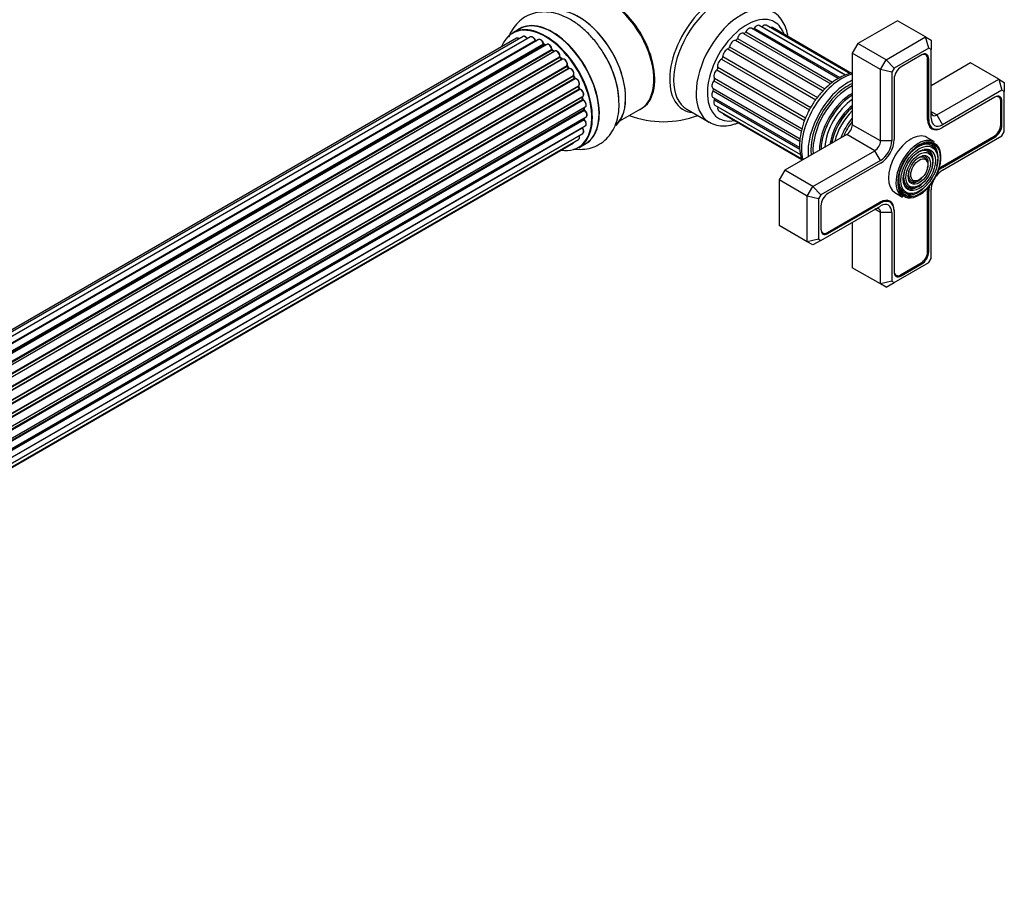
# Model space of a CAD drawing. Units: millimetres. Extents: x 0 to 1503, y 0 to 2593.
# Drawn here: x 1255 to 1503, y 130 to 349 of the extents above; entities that cross this region are included whole.
import ezdxf

# ---------------------------------------------------------------- set-up
doc = ezdxf.new("R2010")
doc.units = ezdxf.units.MM
doc.layers.add('DV6_Défaut', color=7, linetype='Continuous')
doc.layers.add('Défaut', color=7, linetype='Continuous')

# ---------------------------------------------------------------- blocks, each defined once
blk = doc.blocks.new('SE5')
at = {"layer": 'DV6_Défaut', "color": 7, "linetype": 'Continuous'}
for p, q in [((1475.85, 349.12), (1465.95, 343.41)), ((1482.93, 345.04), (1475.85, 349.12)), ((1380.8, 347.03), (1379.14, 346.07)), ((1461.01, 334.64), (1439.22, 347.22)), ((1439.86, 347.28), (1461.42, 334.83)), ((1462.71, 335.45), (1441.15, 347.91)), ((1441.86, 347.6), (1462.84, 335.49)), ((1464, 335.8), (1442.93, 347.97)), ((1464.36, 335.89), (1444.45, 347.39)), ((1380.13, 344.71), (1053.96, 156.4)), ((1381.8, 345.15), (1054.62, 156.25)), ((1383.69, 345.03), (1055.97, 155.82)), ((1057.45, 155.13), (1384.83, 344.14)), ((1384.99, 343.96), (1057.69, 154.99)), ((1385.72, 344.36), (1057.71, 154.98)), ((1435.16, 344.22), (1457.2, 331.5)), ((1435.66, 344.69), (1457.65, 331.99)), ((1437.23, 345.95), (1459.14, 333.3)), ((1437.75, 346.29), (1459.59, 333.67)), ((1473.03, 339.33), (1482.93, 345.04)), ((1482.93, 345.04), (1484.34, 344.23)), ((1483.75, 342.25), (1482.93, 345.04)), ((1484.34, 344.23), (1484.34, 341.92)), ((1059.16, 154.06), (1386.91, 343.28)), ((1387.05, 343.08), (1059.39, 153.9)), ((1387.79, 343.17), (1059.64, 153.71)), ((1061.04, 152.56), (1389, 341.91)), ((1389.11, 341.69), (1061.23, 152.38)), ((1389.81, 341.5), (1061.62, 152.02)), ((1387.4, 342.94), (1387.15, 343.09)), ((1389.6, 341.38), (1389.21, 341.7)), ((1433.27, 342.02), (1455.36, 329.26)), ((1433.71, 342.59), (1455.78, 329.85)), ((1465.95, 343.41), (1464.54, 340.96)), ((1473.03, 339.33), (1465.95, 343.41)), ((1483.75, 342.25), (1475.03, 337.22)), ((1484.34, 341.92), (1483.75, 342.25)), ((1484.34, 324.63), (1484.34, 341.92)), ((1061.6, 152.03), (1389.51, 341.35)), ((1062.92, 150.66), (1391.01, 340.08)), ((1391.09, 339.85), (1063.08, 150.47)), ((1063.44, 150.05), (1391.47, 339.44)), ((1391.7, 339.44), (1063.52, 149.96)), ((1391.56, 339.46), (1391.18, 339.87)), ((1431.68, 339.48), (1453.78, 326.72)), ((1432.03, 340.12), (1454.13, 327.36)), ((1464.54, 340.96), (1464.54, 323)), ((1471.61, 336.88), (1464.54, 340.96)), ((1471.61, 336.88), (1473.03, 339.33)), ((1475.03, 337.22), (1473.03, 339.33)), ((1481.97, 340.53), (1476.81, 337.55)), ((1482.98, 340.56), (1482.63, 340.76)), ((1483.45, 339.68), (1483.74, 339.51)), ((1483.46, 324.28), (1483.46, 339.51)), ((1483.74, 324.28), (1483.74, 339.51)), ((1064.7, 148.42), (1392.86, 337.88)), ((1392.9, 337.65), (1064.83, 148.24)), ((1065.15, 147.76), (1393.24, 337.18)), ((1393.42, 337.08), (1065.25, 147.62)), ((1393.32, 337.21), (1392.99, 337.68)), ((1430.48, 336.77), (1452.56, 324.02)), ((1430.73, 337.43), (1452.81, 324.69)), ((1471.61, 318.91), (1471.61, 336.88)), ((1474.44, 336.2), (1471.61, 336.88)), ((1475.03, 337.22), (1474.44, 336.2)), ((1494.24, 338.51), (1484.34, 332.79)), ((1501.31, 334.43), (1494.24, 338.51)), ((1066.28, 145.93), (1394.46, 335.4)), ((1394.47, 335.19), (1066.38, 145.76)), ((1066.65, 145.25), (1394.75, 334.67)), ((1394.92, 334.54), (1066.75, 145.07)), ((1394.82, 334.72), (1394.54, 335.23)), ((1429.76, 334.04), (1451.75, 321.35)), ((1429.89, 334.7), (1451.9, 321.99)), ((1474.44, 336.2), (1474.44, 318.91)), ((1475.04, 334.49), (1475.04, 319.26)), ((1485.75, 325.45), (1501.31, 334.43)), ((1501.31, 334.43), (1502.72, 333.61)), ((1501.31, 334.43), (1502.14, 331.64)), ((1067.6, 143.29), (1395.76, 332.76)), ((1395.72, 332.56), (1067.66, 143.15)), ((1067.88, 142.63), (1395.93, 332.03)), ((1396.09, 331.86), (1067.96, 142.41)), ((1395.99, 332.09), (1395.79, 332.62)), ((1429.54, 332.1), (1451.42, 319.47)), ((1502.14, 331.64), (1487.17, 323)), ((1502.72, 331.3), (1502.14, 331.64)), ((1502.72, 333.61), (1502.72, 331.3)), ((1068.6, 140.61), (1396.8, 330.09)), ((1396.6, 329.89), (1068.62, 140.53)), ((1068.78, 140.02), (1396.73, 329.36)), ((1396.88, 329.16), (1068.84, 139.77)), ((1396.79, 329.44), (1396.66, 329.96)), ((1429.54, 329.83), (1451.33, 317.25)), ((1429.56, 331.49), (1451.38, 318.9)), ((1429.89, 329.26), (1451.37, 316.86)), ((1500.36, 329.92), (1487.17, 322.3)), ((1501.36, 329.95), (1501.02, 330.15)), ((1501.83, 329.06), (1502.12, 328.9)), ((1502.72, 321.22), (1502.72, 331.3)), ((1069.26, 137.98), (1397.44, 327.45)), ((1069.33, 137.55), (1397.12, 326.79)), ((1397.24, 326.57), (1069.38, 137.28)), ((1397.18, 326.87), (1397.14, 327.28)), ((1406.11, 323.94), (1411.38, 326.98)), ((1422.95, 326.9), (1428.61, 323.63)), ((1430.03, 327.91), (1451.51, 315.51)), ((1430.73, 327.5), (1451.51, 315.5)), ((1460.41, 326.58), (1460.38, 326.54)), ((1501.84, 322.94), (1501.84, 328.9)), ((1502.12, 322.94), (1502.12, 328.9)), ((1069.56, 135.52), (1397.65, 324.95)), ((1069.57, 135.34), (1397.08, 324.43)), ((1397.17, 324.2), (1069.58, 135.07)), ((1397.13, 324.51), (1397.15, 324.66)), ((1430.97, 326.47), (1451.85, 314.42)), ((1432.32, 325.59), (1451.89, 314.29)), ((1483.46, 324.45), (1483.74, 324.28)), ((1485.75, 325.45), (1484.34, 326.26)), ((1485.75, 325.45), (1487.17, 323)), ((1396.66, 322.15), (1069.53, 133.28)), ((1069.54, 133.39), (1397.44, 322.7)), ((1457.98, 322.38), (1457.96, 322.33)), ((1471.61, 318.91), (1464.54, 323)), ((1483.9, 322.55), (1484.74, 322.06)), ((1487.02, 322.22), (1487.03, 322.22)), ((1487.17, 322.3), (1487.03, 322.22)), ((1501.84, 323.1), (1502.12, 322.94)), ((1069.01, 130.67), (1395.76, 319.32)), ((1069.3, 131.71), (1396.8, 320.79)), ((1463.13, 320.55), (1447.57, 311.57)), ((1470.2, 316.46), (1463.13, 320.55)), ((1485.16, 318.7), (1483.25, 319.8)), ((1487.03, 312.5), (1500.21, 320.12)), ((1487.17, 311.57), (1502.14, 320.21)), ((1487.17, 312.26), (1500.36, 319.87)), ((1500.07, 320.04), (1500.36, 319.87)), ((1502.14, 320.21), (1502.72, 321.22)), ((1068.94, 130.45), (1394.38, 318.34)), ((1395.79, 317.23), (1397.45, 318.19)), ((1474.44, 318.91), (1471.61, 318.91)), ((1454.64, 307.48), (1470.2, 316.46)), ((1471.61, 314.02), (1470.2, 316.46)), ((1484.53, 314.87), (1484.37, 315.27)), ((1485.69, 316.05), (1485.53, 316.44)), ((1471.61, 314.02), (1456.64, 305.37)), ((1471.61, 313.32), (1458.42, 305.71)), ((1483.38, 313.69), (1483.21, 314.09)), ((1486.89, 312.42), (1487.17, 312.26)), ((1447.57, 311.57), (1446.16, 309.12)), ((1454.64, 307.48), (1447.57, 311.57)), ((1446.16, 309.12), (1446.16, 297.69)), ((1453.23, 305.03), (1446.16, 309.12)), ((1453.23, 305.03), (1454.64, 307.48)), ((1456.64, 305.37), (1454.64, 307.48)), ((1479.74, 307.24), (1480.16, 307.3)), ((1480.18, 308.83), (1480.6, 308.89)), ((1453.23, 293.6), (1453.23, 305.03)), ((1456.06, 304.36), (1453.23, 305.03)), ((1456.64, 305.37), (1456.06, 304.36)), ((1456.06, 304.36), (1456.06, 294.28)), ((1475.25, 305.94), (1477.16, 304.84)), ((1479.29, 305.65), (1479.72, 305.71)), ((1483.46, 306.48), (1483.74, 306.32)), ((1483.46, 291.09), (1483.46, 306.32)), ((1483.74, 291.09), (1483.74, 306.32)), ((1484.34, 289.38), (1484.34, 306.67)), ((1456.64, 293.94), (1471.61, 302.58)), ((1456.66, 302.65), (1456.66, 296.69)), ((1458.28, 295.91), (1471.47, 303.52)), ((1458.42, 295.66), (1471.61, 303.28)), ((1471.33, 303.44), (1471.61, 303.28)), ((1474.04, 303.52), (1473.19, 304.01)), ((1471.61, 300.95), (1470.2, 301.77)), ((1471.61, 282.99), (1471.61, 300.95)), ((1474.44, 300.95), (1471.61, 300.95)), ((1474.44, 300.95), (1474.44, 283.66)), ((1475.04, 301.46), (1475.04, 301.3)), ((1475.04, 301.46), (1475.04, 301.46)), ((1475.04, 301.3), (1475.04, 286.07)), ((1453.23, 293.6), (1446.16, 297.69)), ((1464.54, 298.5), (1464.54, 287.07)), ((1456.78, 296), (1457.13, 295.8)), ((1458.13, 295.83), (1458.42, 295.66)), ((1456.06, 294.28), (1453.23, 293.6)), ((1454.64, 292.79), (1453.23, 293.6)), ((1456.64, 293.94), (1454.64, 292.79)), ((1456.06, 294.28), (1456.64, 293.94)), ((1483.46, 291.26), (1483.74, 291.09)), ((1471.61, 282.99), (1464.54, 287.07)), ((1475.03, 283.33), (1483.75, 288.37)), ((1476.67, 285.3), (1481.83, 288.28)), ((1476.81, 285.05), (1481.97, 288.03)), ((1481.69, 288.19), (1481.97, 288.03)), ((1483.75, 288.37), (1484.34, 289.38)), ((1475.17, 285.38), (1475.52, 285.18)), ((1476.52, 285.22), (1476.81, 285.05)), ((1474.44, 283.66), (1471.61, 282.99)), ((1473.03, 282.17), (1471.61, 282.99)), ((1473.03, 282.17), (1475.03, 283.33)), ((1474.44, 283.66), (1475.03, 283.33))]:
    blk.add_line(p, q, dxfattribs=at)
for centre, radius, start, end in [((1385.27, 344.32), 0.392, 196.1445, 238.7503), ((1387.39, 343.44), 0.432, 190.9821, 235.7807), ((1389.49, 342.03), 0.437, 185.4135, 230.0462), ((1391.47, 340.15), 0.404, 179.7486, 224.7265), ((1382.26, 327.87), 23.66, 2.1342, 31.941), ((1395.13, 334.87), 0.348, 204.5089, 243.9361), ((1396.35, 332.21), 0.378, 197.7794, 242.7504), ((1397.2, 329.53), 0.423, 192.5316, 237.597), ((1397.61, 326.93), 0.44, 187.1253, 231.755), ((1397.55, 324.52), 0.417, 181.3755, 226.3316), ((1417.09, 348.76), 25, 249.7918, 290.2082)]:
    blk.add_arc(centre, radius, start, end, dxfattribs=at)
for centre, major_axis, ratio, start_param, end_param in [((1403.55, 340.94), (8.03, -13.91), 0.57735, 0, 3.233064), ((1403.38, 340.84), (-8, 13.86), 0.57735, 3.141593, 6.283185), ((1430.35, 341.1), (8.27, 14.32), 0.57735, 0, 3.396887), ((1430.95, 340.76), (-8, -13.86), 0.57735, 3.141593, 6.283185), ((1403.52, 340.92), (-7.97, 13.8), 0.57735, 3.351646, 6.073132), ((1403.52, 340.92), (7.9, -13.68), 0.57735, 0.383452, 2.533192), ((1436.61, 337.49), (-8, -13.86), 0.57735, 3.149345, 6.272939), ((1395.81, 336.47), (-8.33, 14.42), 0.57735, 3.276489, 6.177377), ((1395.88, 336.51), (8.27, -14.33), 0.57735, 0.131695, 3.002501), ((1389.18, 332.64), (8.35, -14.46), 0.57735, 0, 3.213107), ((1389.13, 332.61), (-8.33, 14.42), 0.57735, 3.141593, 6.283185), ((1438.02, 336.67), (7, 12.12), 0.57735, 0, 3.616493), ((1387.4, 331.61), (-8.27, 14.33), 0.57735, 2.702611, 6.283185), ((1387.47, 331.65), (8.32, -14.42), 0.57735, 0, 3.141593), ((1438.52, 346), (-0.7, -1.21), 0.57735, 3.141593, 4.811384), ((1439.65, 347.48), (0.25, 0.433), 0.57735, 3.582167, 4.560056), ((1440.45, 346.69), (-0.7, -1.21), 0.57735, 3.141593, 4.560056), ((1441.73, 347.9), (0.25, 0.433), 0.57735, 4.096607, 4.308729), ((1442.23, 346.75), (-0.7, -1.21), 0.57735, 3.141593, 4.308729), ((1443.75, 346.18), (-0.7, -1.21), 0.57735, 3.141593, 3.76316), ((1438.02, 336.67), (7, 12.12), 0.57735, 5.815171, 6.283185), ((1387.4, 331.61), (-8.27, 14.33), 0.57735, 0, 0.438981), ((1380.63, 343.85), (0.5, -0.866), 0.57735, 2.143788, 3.141593), ((1382.3, 344.29), (0.5, -0.866), 0.57735, 1.521907, 3.141593), ((1384.19, 344.17), (0.5, -0.866), 0.57735, 1.224885, 3.141593), ((1387.4, 331.61), (7, -12.12), 0.57735, -3.707884, -3.660635), ((1384.71, 344.15), (-0.19, -0.063), 0.276836, 2.215339, 3.141691), ((1384.96, 344.14), (-0.1, 0.173), 0.57735, 1.224885, 2.586411), ((1385.03, 343.79), (-0.059, -0.191), 0.693863, 3.328092, 3.782162), ((1386.22, 343.49), (0.5, -0.866), 0.57735, 1.015446, 3.141593), ((1434.68, 342.94), (-0.7, -1.21), 0.57735, 3.419589, 5.314039), ((1435.34, 344.68), (0.25, 0.433), 0.57735, 3.419589, 5.062711), ((1436.55, 344.73), (-0.7, -1.21), 0.57735, 3.168262, 5.062711), ((1437.48, 346.39), (0.25, 0.433), 0.57735, 3.168262, 4.811384), ((1387.4, 331.61), (7, -12.12), 0.57735, -3.926991, -3.870366), ((1386.77, 343.33), (-0.197, -0.036), 0.430491, 2.264847, 3.14145), ((1387.05, 343.24), (-0.1, 0.173), 0.57735, 1.015446, 2.376971), ((1387.05, 342.91), (-0.097, -0.175), 0.58922, 3.141661, 3.916384), ((1387.25, 331.53), (-7, 12.12), 0.57735, -0.806175, -0.764621), ((1387.75, 331.81), (-6.75, 11.69), 0.57735, -0.757287, -0.718281), ((1388.29, 342.3), (0.5, -0.866), 0.57735, 0.806006, 3.141593), ((1387.4, 331.61), (7, -12.12), 0.57735, -4.15888, -4.08431), ((1388.85, 341.99), (-0.2, -0.004), 0.56533, 2.346101, 3.141425), ((1389.14, 341.83), (-0.1, 0.173), 0.57735, 0.806006, 2.167532), ((1389.08, 341.54), (-0.125, -0.156), 0.458826, 3.142102, 4.005088), ((1387.25, 331.53), (-7, 12.12), 0.57735, -1.015615, -0.974061), ((1390.31, 340.63), (0.5, -0.866), 0.57735, 0.596567, 3.141593), ((1433.02, 340.77), (-0.7, -1.21), 0.57735, 3.670916, 5.565366), ((1433.36, 342.47), (0.25, 0.433), 0.57735, 3.670916, 5.314039), ((1389.48, 341.21), (-0.129, -0.153), 0.430373, 3.337597, 4.01839), ((1389.55, 341.49), (-0.1, 0.173), 0.57735, -4.157207, -4.011887), ((1387.4, 331.61), (7, -12.12), 0.57735, -4.376363, -4.297734), ((1391.15, 339.97), (-0.1, 0.173), 0.57735, 0.596567, 1.958092), ((1390.87, 340.19), (-0.197, 0.036), 0.675463, 2.470206, 3.142682), ((1391.04, 339.73), (-0.146, -0.137), 0.308379, 3.14191, 4.060197), ((1387.25, 331.53), (-7, 12.12), 0.57735, -1.225054, -1.1835), ((1391.41, 339.33), (-0.149, -0.133), 0.276707, 3.156914, 4.067876), ((1391.53, 339.55), (-0.1, 0.173), 0.57735, 1.916538, 2.805994), ((1392.2, 338.57), (0.5, -0.866), 0.57735, 0.387127, 3.141593), ((1394.15, 335.51), (8.32, -14.42), 0.57735, 0.822118, 1.631018), ((1394.09, 335.48), (-8.35, 14.46), 0.57735, 4.274338, 4.720516), ((1431.67, 338.33), (-0.7, -1.21), 0.57735, 3.922244, 5.816693), ((1431.68, 339.89), (0.25, 0.433), 0.57735, 3.922244, 5.565366), ((1481.83, 338.57), (-1.15, -1.99), 0.57735, 2.356194, 3.926991), ((1481.97, 338.49), (-1.25, -2.17), 0.57735, 2.356194, 3.926991), ((1392.99, 337.74), (-0.1, 0.173), 0.57735, 0.387127, 1.748653), ((1392.73, 338.02), (-0.182, 0.084), 0.756074, 2.651188, 3.141927), ((1387.4, 331.61), (7, -12.12), 0.57735, -4.589634, -4.512802), ((1392.82, 337.56), (-0.162, -0.117), 0.144455, 3.141734, 4.089394), ((1387.25, 331.53), (-7, 12.12), 0.57735, -1.434494, -1.39294), ((1393.32, 337.26), (0.1, -0.173), 0.57735, 4.848692, 6.210217), ((1393.88, 336.2), (0.5, -0.866), 0.57735, 0.177688, 3.068625), ((1394.02, 336.28), (-0.4, 0.693), 0.57735, 3.31928, 6.210217), ((1430.73, 335.8), (-0.7, -1.21), 0.57735, 4.173571, 6.068021), ((1430.4, 337.11), (0.25, 0.433), 0.57735, 4.173571, 5.816693), ((1476.81, 335.51), (1.25, 2.17), 0.57735, 0.785398, 2.356194), ((1394.57, 335.24), (-0.1, 0.173), 0.57735, 0.177688, 1.539213), ((1387.4, 331.61), (7, -12.12), 0.57735, 1.477195, 1.561597), ((1394.34, 335.56), (-0.147, 0.136), 0.803641, 2.896644, 3.143526), ((1394.37, 335.13), (-0.175, -0.097), 0.025783, 2.186511, 3.141498), ((1387.25, 331.53), (7, -12.12), 0.57735, 1.497659, 1.539213), ((1394.64, 334.63), (-0.177, -0.093), 0.059663, 2.187538, 3.141492), ((1394.85, 334.72), (-0.1, 0.173), 0.57735, 1.497659, 2.859185), ((1395.26, 333.62), (-0.5, 0.866), 0.57735, 3.141593, 6.000778), ((1394.99, 334.35), (0.012, -0.2), 0.784153, 3.148212, 3.517), ((1395.4, 333.71), (-0.4, 0.693), 0.57735, 3.109841, 6.000778), ((1430.24, 333.31), (0.7, 1.21), 0.57735, 1.283306, 3.141593), ((1429.6, 334.31), (0.25, 0.433), 0.57735, 4.424899, 6.068021), ((1461.85, 322.92), (7.13, 12.34), 0.57735, 0.515465, 2.626127), ((1463.48, 321.98), (-7.12, -12.34), 0.57735, 3.821532, 5.603246), ((1395.84, 332.57), (0.1, -0.173), 0.57735, 3.219385, 4.471367), ((1395.6, 332.55), (-0.186, -0.075), 0.194894, 2.200169, 3.130658), ((1387.25, 331.53), (7, -12.12), 0.57735, 1.28822, 1.329774), ((1387.4, 331.61), (7, -12.12), 0.57735, 1.263452, 1.329531), ((1395.8, 332.02), (-0.187, -0.07), 0.227664, 2.205477, 3.141377), ((1396.05, 332.04), (-0.1, 0.173), 0.57735, 1.28822, 2.649746), ((1396.13, 331.68), (-0.045, -0.195), 0.719711, 3.140549, 3.730427), ((1396.3, 330.96), (-0.5, 0.866), 0.57735, 3.141593, 5.791338), ((1396.13, 331.68), (-0.045, -0.195), 0.719711, 3.119702, 3.140549), ((1429.32, 331.65), (-0.25, -0.433), 0.57735, 1.534633, 3.071087), ((1463.48, 321.98), (-6.63, -11.47), 0.57735, 3.81354, 5.611238), ((1463.83, 321.77), (-6.5, -11.26), 0.57735, 3.849992, 5.574786), ((1396.74, 329.87), (0.1, -0.173), 0.57735, 3.739839, 4.261927), ((1396.47, 329.91), (-0.194, -0.05), 0.355487, 2.236608, 3.123443), ((1387.25, 331.53), (7, -12.12), 0.57735, 1.07878, 1.120334), ((1387.4, 331.61), (7, -12.12), 0.57735, 1.047386, 1.127993), ((1396.59, 329.39), (-0.195, -0.044), 0.385716, 2.24692, 3.141163), ((1396.87, 329.33), (-0.1, 0.173), 0.57735, 1.07878, 2.440306), ((1396.89, 328.99), (-0.087, -0.18), 0.623814, 3.14123, 3.881245), ((1396.94, 328.32), (-0.5, 0.866), 0.57735, 3.141593, 5.581899), ((1430.24, 331.04), (0.7, 1.21), 0.57735, 1.534633, 3.141593), ((1430.73, 329.12), (0.7, 1.21), 0.57735, 1.785961, 3.141593), ((1429.6, 329.31), (-0.25, -0.433), 0.57735, 1.785961, 2.575573), ((1464.35, 321.48), (-5.69, -9.85), 0.57735, 3.902921, 5.521857), ((1464.83, 321.2), (-5.77, -10), 0.57735, 3.962052, 5.462726), ((1465.32, 320.91), (-5.48, -9.49), 0.57735, 4.027741, 5.397037), ((1464.71, 321.26), (-5.66, -9.81), 0.57735, 3.948455, 4.926238), ((1500.21, 327.96), (-1.15, -1.99), 0.57735, 2.356194, 3.926991), ((1500.36, 327.88), (-1.25, -2.17), 0.57735, 2.356194, 3.926991), ((1387.25, 331.53), (7, -12.12), 0.57735, 0.869341, 0.910895), ((1396.98, 326.86), (-0.2, -0.014), 0.52691, 2.317603, 3.141135), ((1397.26, 326.72), (0.1, -0.173), 0.57735, 4.010934, 5.372459), ((1387.4, 331.61), (7, -12.12), 0.57735, 0.838309, 0.916011), ((1397.22, 326.42), (-0.117, -0.162), 0.500653, 3.141964, 3.982271), ((1397.15, 325.81), (-0.5, 0.866), 0.57735, 3.165557, 5.372459), ((1403.55, 340.94), (8.03, -13.91), 0.57735, 6.191714, 6.283185), ((1431.67, 327.68), (0.7, 1.21), 0.57735, 2.037288, 3.141593), ((1465.77, 320.65), (-4.93, -8.53), 0.57735, 4.104592, 5.320186), ((1466.22, 320.4), (5.02, 8.7), 0.57735, 1.023842, 2.11775), ((1466.14, 320.44), (-4.93, -8.53), 0.57735, 4.158475, 5.266303), ((1397.22, 324.33), (-0.1, 0.173), 0.57735, 0.659901, 2.021427), ((1396.94, 324.53), (-0.199, 0.023), 0.645075, 2.42733, 3.142115), ((1387.75, 331.81), (-6.75, 11.69), 0.57735, 3.727812, 3.772604), ((1387.4, 331.61), (7, -12.12), 0.57735, 0.624875, 0.670163), ((1397.12, 324.07), (-0.14, -0.143), 0.355612, 3.142054, 4.046538), ((1396.94, 323.56), (-0.5, 0.866), 0.57735, 3.141593, 5.16302), ((1397.15, 325.81), (-0.5, 0.866), 0.57735, 3.141593, 3.165557), ((1433.02, 326.8), (0.7, 1.21), 0.57735, 2.786382, 3.141593), ((1466.64, 320.15), (-4.84, -8.38), 0.57735, 4.238938, 5.18584), ((1467.12, 319.87), (-4.25, -7.36), 0.57735, 4.3713, 5.053478), ((1487.03, 326.34), (2.53, 4.37), 0.57735, 2.356194, 3.926991), ((1487.17, 326.26), (2.43, 4.2), 0.57735, 2.356194, 3.926991), ((1485.75, 327.08), (1, 1.73), 0.57735, 2.356194, 3.926991), ((1487.17, 326.26), (2, 3.46), 0.57735, 2.356194, 3.926991), ((1396.74, 322.24), (-0.1, 0.173), 0.57735, 1.358677, 1.811988), ((1396.59, 322.05), (-0.157, -0.123), 0.195028, 3.14192, 4.082996), ((1396.3, 321.66), (-0.5, 0.866), 0.57735, 3.141593, 4.95358), ((1467.77, 319.5), (4.44, 7.69), 0.57735, 1.325469, 1.816124), ((1463.13, 322.18), (1, 1.73), 0.57735, 3.926991, 5.497787), ((1500.21, 322), (-1.15, -1.99), 0.57735, 0.785398, 2.356194), ((1500.36, 321.91), (-1.25, -2.17), 0.57735, 0.785398, 2.356194), ((1395.26, 320.19), (-0.5, 0.866), 0.57735, 3.141593, 4.467458), ((1471.61, 317.28), (2.43, 4.2), 0.57735, 3.926991, 5.497787), ((1479.25, 312.87), (-4, -6.93), 0.57735, 3.141593, 6.283185), ((1481.16, 311.77), (-4, -6.93), 0.57735, 3.141593, 3.834154), ((1393.88, 319.21), (-0.5, 0.866), 0.57735, 3.141593, 3.702405), ((1389.18, 332.64), (8.35, -14.46), 0.57735, 6.211671, 6.283185), ((1470.2, 318.1), (-1, -1.73), 0.57735, 0.785398, 2.356194), ((1471.61, 317.28), (2, 3.46), 0.57735, 3.926991, 5.497787), ((1481.16, 311.77), (-4, -6.93), 0.57735, 4.269827, 6.283185), ((1481.37, 311.65), (3.85, 6.67), 0.57735, 0.16113, 2.788747), ((1481.37, 311.65), (3.85, 6.67), 0.57735, 2.788747, 6.283185), ((1481.16, 311.77), (-4, -6.93), 0.57735, 3.834154, 4.269827), ((1481.02, 311.85), (-3.41, -5.91), 0.57735, 2.721058, 4.235633), ((1481.02, 311.85), (-2.54, -4.4), 0.57735, 2.721058, 4.227404), ((1481.02, 311.85), (-2.71, -4.7), 0.57735, 1.996495, 3.503353), ((1481.02, 311.85), (-3.59, -6.21), 0.57735, 2.003882, 3.517563), ((1481.37, 311.65), (3.85, 6.67), 0.57735, 0, 0.16113), ((1481.02, 311.85), (-1.66, -2.88), 0.57735, 2.721058, 4.212425), ((1481.02, 311.85), (-1.84, -3.18), 0.57735, 1.981714, 3.475819), ((1487.17, 308.3), (-2.42, -4.2), 0.57735, 3.926991, 4.21232), ((1487.03, 308.38), (-2.52, -4.37), 0.57735, 3.926991, 4.110882), ((1481.02, 311.85), (-3.41, -5.91), 0.57735, 5.189145, 6.283185), ((1481.02, 311.85), (-2.54, -4.4), 0.57735, 5.197374, 6.283185), ((1481.02, 311.85), (-1.66, -2.88), 0.57735, 5.212353, 6.283185), ((1481.02, 311.85), (-1.84, -3.18), 0.57735, 0, 1.159879), ((1487.17, 308.3), (-2, -3.46), 0.57735, 3.926991, 4.527426), ((1481.02, 311.85), (-3.59, -6.21), 0.57735, 5.907215, 6.283185), ((1481.02, 311.85), (-3.59, -6.21), 0.57735, 0, 1.137711), ((1481.02, 311.85), (-2.71, -4.7), 0.57735, 5.921425, 6.283185), ((1481.02, 311.85), (-2.71, -4.7), 0.57735, 0, 1.145097), ((1481.02, 311.85), (-2.54, -4.4), 0.57735, 0, 0.420534), ((1481.02, 311.85), (-1.84, -3.18), 0.57735, 5.948959, 6.283185), ((1481.02, 311.85), (-1.66, -2.88), 0.57735, 0, 0.420534), ((1487.03, 308.38), (-2.52, -4.37), 0.57735, -0.96929, -0.785398), ((1487.17, 308.3), (-2.42, -4.2), 0.57735, 5.212458, 5.497787), ((1487.17, 308.3), (-2, -3.46), 0.57735, 4.897352, 5.497787), ((1458.42, 303.67), (1.25, 2.17), 0.57735, 0.785398, 2.356194), ((1471.61, 299.32), (-2.43, -4.2), 0.57735, 2.356194, 3.926991), ((1481.02, 311.85), (-3.41, -5.91), 0.57735, 0, 0.420534), ((1470.2, 300.13), (-1, -1.73), 0.57735, 2.356194, 3.926991), ((1471.47, 299.4), (-2.52, -4.37), 0.57735, 2.356194, 3.926991), ((1471.61, 299.32), (-2, -3.46), 0.57735, 2.356194, 3.926991), ((1458.28, 297.79), (1.15, 1.99), 0.57735, 2.356194, 3.926991), ((1458.42, 297.71), (1.25, 2.17), 0.57735, 2.356194, 3.926991), ((1481.83, 290.15), (-1.15, -1.99), 0.57735, 0.785398, 2.356194), ((1481.97, 290.07), (-1.25, -2.17), 0.57735, 0.785398, 2.356194), ((1476.67, 287.17), (1.15, 1.99), 0.57735, 2.356194, 3.926991), ((1476.81, 287.09), (1.25, 2.17), 0.57735, 2.356194, 3.926991)]:
    blk.add_ellipse(centre, major_axis=major_axis, ratio=ratio, start_param=start_param, end_param=end_param, dxfattribs=at)
for major_axis in [(-3.73, -6.46), (3.27, 5.66), (-2.86, -4.95), (2.39, 4.15), (-1.98, -3.43), (1.52, 2.63)]:
    blk.add_ellipse((1481.37, 311.65), major_axis=major_axis, ratio=0.57735, dxfattribs=at)
for points, knots in [([(1402.34, 340.39), (1402.11, 340.8), (1401.42, 342.05), (1399.82, 344.18), (1397.69, 346.49), (1395.31, 348.47), (1392.76, 350), (1390.21, 350.98), (1387.75, 351.38), (1385.48, 351.27), (1383.32, 350.65), (1381.37, 349.52), (1379.75, 347.92), (1378.74, 346.32), (1378.29, 345.27), (1378.16, 344.91)], [0, 0, 0, 0, 0.0358865, 0.1256647, 0.2159794, 0.3073191, 0.4000802, 0.4940573, 0.5749511, 0.6520202, 0.726686, 0.8062982, 0.8838105, 0.9611122, 1, 1, 1, 1]), ([(1448.37, 345.16), (1448.36, 345.27), (1448.21, 346.21), (1447.76, 347.77), (1446.7, 349.6), (1445.56, 350.83), (1444.76, 351.21), (1444.5, 351.33)], [0, 0, 0, 0, 0.043194, 0.345577, 0.610745, 0.89499, 1, 1, 1, 1]), ([(1380.84, 344.61), (1380.78, 344.65), (1380.63, 344.74), (1380.41, 344.79), (1380.21, 344.77), (1380.14, 344.71), (1380.13, 344.7)], [0, 0, 0, 0, 0.24275, 0.610106, 0.923856, 1, 1, 1, 1]), ([(1382.94, 344.51), (1382.87, 344.62), (1382.76, 344.82), (1382.49, 345.08), (1382.21, 345.21), (1381.96, 345.23), (1381.86, 345.17), (1381.81, 345.14)], [0, 0, 0, 0, 0.219359, 0.453918, 0.699424, 0.890706, 1, 1, 1, 1]), ([(1384.9, 344.21), (1384.85, 344.33), (1384.76, 344.54), (1384.52, 344.84), (1384.25, 345.04), (1383.98, 345.11), (1383.78, 345.09), (1383.71, 345.03), (1383.7, 345.02)], [0, 0, 0, 0, 0.194647, 0.401238, 0.613198, 0.801151, 0.961518, 1, 1, 1, 1]), ([(1386.97, 343.36), (1386.94, 343.48), (1386.88, 343.7), (1386.67, 344.03), (1386.41, 344.29), (1386.13, 344.42), (1385.88, 344.44), (1385.77, 344.38), (1385.73, 344.35)], [0, 0, 0, 0, 0.178638, 0.367774, 0.558101, 0.756715, 0.911668, 1, 1, 1, 1]), ([(1389.05, 341.99), (1389.04, 342.11), (1389.02, 342.32), (1388.85, 342.67), (1388.62, 342.97), (1388.34, 343.17), (1388.07, 343.24), (1387.87, 343.23), (1387.81, 343.17), (1387.79, 343.16)], [0, 0, 0, 0, 0.163431, 0.33588, 0.507211, 0.6824, 0.83769, 0.970197, 1, 1, 1, 1]), ([(1391.07, 340.16), (1391.07, 340.27), (1391.09, 340.47), (1390.97, 340.83), (1390.77, 341.16), (1390.5, 341.43), (1390.22, 341.56), (1389.97, 341.58), (1389.87, 341.52), (1389.83, 341.49)], [0, 0, 0, 0, 0.153429, 0.311933, 0.470556, 0.629649, 0.795584, 0.92537, 1, 1, 1, 1]), ([(1391.63, 339.4), (1391.62, 339.4), (1391.6, 339.42), (1391.57, 339.44), (1391.56, 339.46)], [0, 0, 0, 0, 0.446517, 1, 1, 1, 1]), ([(1392.91, 337.93), (1392.94, 338.04), (1392.99, 338.22), (1392.93, 338.57), (1392.78, 338.92), (1392.55, 339.23), (1392.28, 339.43), (1392.01, 339.52), (1391.8, 339.49), (1391.72, 339.45), (1391.7, 339.43)], [0, 0, 0, 0, 0.143564, 0.281745, 0.427395, 0.572005, 0.719436, 0.852193, 0.964937, 1, 1, 1, 1]), ([(1392.99, 337.68), (1392.97, 337.71), (1392.94, 337.75), (1392.91, 337.82), (1392.9, 337.88), (1392.9, 337.92), (1392.91, 337.93), (1392.91, 337.93), (1392.91, 337.93)], [0, 0, 0, 0, 0.212116, 0.430711, 0.617924, 0.78892, 0.964789, 1, 1, 1, 1]), ([(1393.45, 337.1), (1393.45, 337.1), (1393.45, 337.1), (1393.44, 337.1), (1393.41, 337.12), (1393.36, 337.15), (1393.34, 337.19), (1393.32, 337.21)], [0, 0, 0, 0, 0.0082133, 0.2443614, 0.4761109, 0.7112724, 1, 1, 1, 1]), ([(1394.54, 335.23), (1394.53, 335.26), (1394.51, 335.3), (1394.49, 335.36), (1394.49, 335.41), (1394.49, 335.42), (1394.49, 335.43)], [0, 0, 0, 0, 0.279905, 0.539051, 0.774662, 1, 1, 1, 1]), ([(1461, 334.63), (1460.59, 334.38), (1459.59, 333.76), (1457.84, 332.31), (1456, 330.27), (1454.37, 327.94), (1453.03, 325.42), (1452.03, 322.8), (1451.41, 320.17), (1451.21, 317.63), (1451.41, 315.67), (1451.71, 314.59), (1451.83, 314.25)], [0, 0, 0, 0, 0.059112, 0.16969, 0.279973, 0.389947, 0.499838, 0.609938, 0.720528, 0.831969, 0.944456, 1, 1, 1, 1]), ([(1464.37, 335.93), (1463.82, 335.83), (1462.67, 335.5), (1461.63, 334.97), (1461, 334.63)], [0, 0, 0, 0, 0.485417, 1, 1, 1, 1]), ([(1395.79, 332.62), (1395.78, 332.64), (1395.76, 332.68), (1395.76, 332.73), (1395.76, 332.75), (1395.76, 332.75)], [0, 0, 0, 0, 0.414483, 0.789168, 1, 1, 1, 1]), ([(1396.83, 330.12), (1396.89, 330.17), (1397, 330.27), (1397.07, 330.51), (1397.06, 330.81), (1396.95, 331.16), (1396.75, 331.49), (1396.48, 331.76), (1396.29, 331.83), (1396.18, 331.87)], [0, 0, 0, 0, 0.114882, 0.235077, 0.375682, 0.530428, 0.685181, 0.840506, 1, 1, 1, 1]), ([(1397.43, 327.46), (1397.47, 327.48), (1397.56, 327.52), (1397.66, 327.69), (1397.72, 327.95), (1397.68, 328.27), (1397.54, 328.62), (1397.32, 328.93), (1397.11, 329.1), (1397, 329.16), (1396.98, 329.17)], [0, 0, 0, 0, 0.053738, 0.178835, 0.311933, 0.468213, 0.634064, 0.798768, 0.96021, 1, 1, 1, 1]), ([(1394.48, 316.93), (1394.86, 316.87), (1396, 316.76), (1397.86, 316.86), (1400.02, 317.5), (1401.96, 318.64), (1403.57, 320.25), (1404.78, 322.21), (1405.58, 324.44), (1405.97, 326.7), (1405.93, 328.09), (1405.9, 328.75)], [0, 0, 0, 0, 0.061647, 0.180926, 0.296571, 0.419798, 0.539852, 0.659717, 0.783504, 0.913654, 1, 1, 1, 1]), ([(1397.66, 324.97), (1397.72, 325.01), (1397.83, 325.09), (1397.92, 325.31), (1397.93, 325.6), (1397.84, 325.94), (1397.66, 326.28), (1397.47, 326.49), (1397.36, 326.57), (1397.34, 326.58)], [0, 0, 0, 0, 0.119751, 0.258882, 0.418735, 0.599336, 0.78198, 0.957872, 1, 1, 1, 1]), ([(1397.43, 322.71), (1397.46, 322.72), (1397.55, 322.76), (1397.65, 322.92), (1397.72, 323.17), (1397.69, 323.49), (1397.56, 323.84), (1397.39, 324.08), (1397.29, 324.19), (1397.26, 324.21)], [0, 0, 0, 0, 0.054729, 0.205716, 0.363677, 0.549373, 0.748432, 0.946333, 1, 1, 1, 1]), ([(1396.75, 322.17), (1396.73, 322.19), (1396.71, 322.22), (1396.69, 322.26), (1396.69, 322.27)], [0, 0, 0, 0, 0.7181, 1, 1, 1, 1]), ([(1396.8, 320.81), (1396.86, 320.85), (1396.97, 320.92), (1397.06, 321.14), (1397.07, 321.43), (1397, 321.76), (1396.86, 322.02), (1396.77, 322.14), (1396.75, 322.17)], [0, 0, 0, 0, 0.14036, 0.309727, 0.502706, 0.722343, 0.934682, 1, 1, 1, 1]), ([(1428.54, 323.75), (1428.73, 323.61), (1429.39, 323.13), (1430.94, 322.74), (1432.94, 322.66), (1434.62, 323.01), (1435.6, 323.37), (1435.88, 323.48)], [0, 0, 0, 0, 0.089163, 0.3541891, 0.6187513, 0.8915873, 1, 1, 1, 1]), ([(1395.75, 319.33), (1395.78, 319.34), (1395.87, 319.38), (1395.98, 319.55), (1396.04, 319.79), (1396.02, 320.05), (1395.97, 320.23), (1395.94, 320.29)], [0, 0, 0, 0, 0.085226, 0.31566, 0.556452, 0.839528, 1, 1, 1, 1]), ([(1394.38, 318.36), (1394.44, 318.4), (1394.54, 318.46), (1394.59, 318.58), (1394.61, 318.65)], [0, 0, 0, 0, 0.495072, 1, 1, 1, 1])]:
    blk.add_open_spline(points, degree=3, knots=knots, dxfattribs=at)
blk.add_rational_spline([(1393.32, 337.21), (1393.31, 337.22), (1393.24, 337.18)], [0.858431242658, 0.826826159235, 1], degree=2, dxfattribs=at)
blk.add_open_spline([(1396.66, 329.96), (1396.66, 329.98), (1396.66, 330), (1396.65, 330.01)], degree=3, dxfattribs=at)

msp = doc.modelspace()

# ---------------------------------------------------------------- block references
at = {"layer": 'Défaut'}
msp.add_blockref('SE5', (0, 0), dxfattribs=at)

doc.saveas('drawing.dxf')
